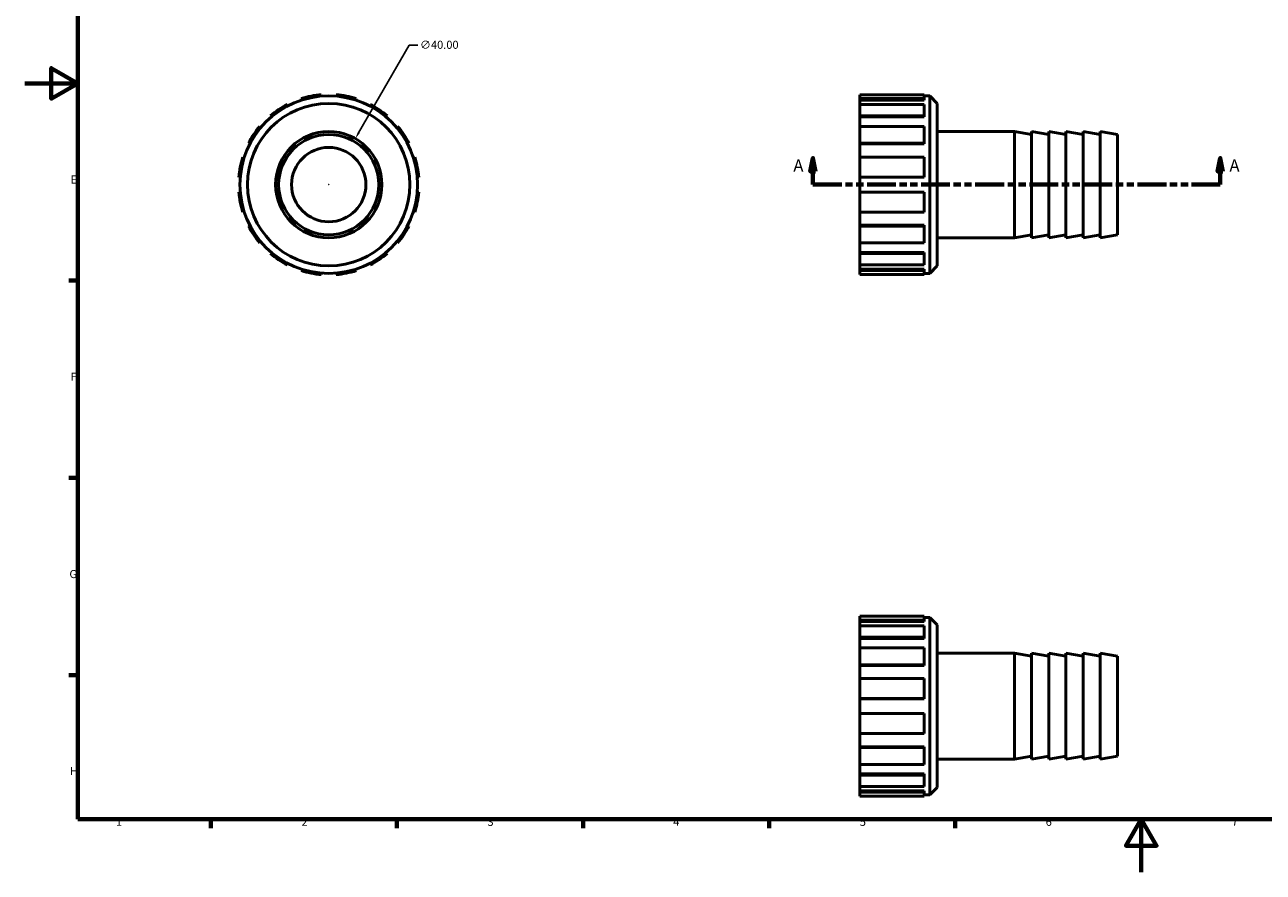
# Model space of a CAD drawing. Units: millimetres. Extents: x 0 to 895, y 0 to 594.
# Drawn here: x 0 to 466, y 0 to 319 of the extents above; entities that cross this region are included whole.
import ezdxf

# ---------------------------------------------------------------- set-up
doc = ezdxf.new("R2010")
doc.units = ezdxf.units.MM
doc.linetypes.add('DOUBLE_DASH_CHAIN', pattern=[1.2403, 0.6614, -0.0827, 0.1654, -0.0827, 0.1654, -0.0827])
for name, color, linetype, lineweight in [('Border (ANSI)', 7, 'Continuous', 70), ('Dimension (ANSI)', 7, 'Continuous', 25), ('Section Line (ANSI)', 7, 'DOUBLE_DASH_CHAIN', 70), ('Visible (ANSI)', 7, 'Continuous', 50)]:
    doc.layers.add(name, color=color, linetype=linetype, lineweight=lineweight)
doc.styles.add('Label Text (ANSI)', font='tahoma.ttf')
doc.styles.add('Note Text (ANSI)', font='tahoma.ttf')
doc.dimstyles.new('Default - mm (ANSI)', dxfattribs={"dimtxt": 3.048, "dimasz": 2.5, "dimexe": 3.175, "dimexo": 1.6002, "dimgap": 0.8, "dimtad": 0, "dimtoh": 1, "dimrnd": 1e-08, "dimzin": 4, "dimdsep": 46, "dimtxsty": 'Note Text (ANSI)', "dimcen": 0.09, "dimdle": 10, "dimclrd": 256, "dimclre": 256, "dimclrt": 256, "dimadec": 1, "dimazin": 1, "dimtfac": 1, "dimtofl": 0, "dimtmove": 0, "dimatfit": 3, "dimfxl": 1, "dimtolj": 1, "dimtzin": 4, "dimlwd": -1, "dimlwe": -1, "dimarcsym": 0})

# ---------------------------------------------------------------- blocks, each defined once
blk = doc.blocks.new('Borders Default Border')
at = {"layer": 'Border (ANSI)'}
for p, q in [((20, 222.75), (16.55, 222.75)), ((20, 148.5), (16.55, 148.5)), ((20, 74.25), (16.55, 74.25)), ((70.08, 20), (70.08, 16.55)), ((140.17, 20), (140.17, 16.55)), ((210.25, 20), (210.25, 16.55)), ((280.33, 20), (280.33, 16.55)), ((350.42, 20), (350.42, 16.55))]:
    blk.add_line(p, q, dxfattribs=at)
at = {"layer": 'Border (ANSI)', "flags": 128}
for points in [[(20, 20), (20, 574), (821, 574), (821, 20), (20, 20)], [(0, 297), (20, 297), (10, 302.77), (10, 291.23), (20, 297)], [(420.5, 0), (420.5, 20), (414.73, 10), (426.27, 10), (420.5, 20)]]:
    blk.add_lwpolyline(points, dxfattribs=at)
at = {"layer": 'Border (ANSI)', "char_height": 3.05, "attachment_point": 7, "style": 'Note Text (ANSI)'}
for s, insert in [('E', (17.21, 258.35)), ('F', (17.29, 184.1)), ('G', (16.81, 109.79)), ('H', (16.97, 35.6)), ('1', (34.35, 16.55)), ('2', (104.2, 16.55)), ('3', (174.26, 16.49)), ('4', (244.23, 16.55)), ('5', (314.48, 16.49)), ('6', (384.49, 16.49)), ('7', (454.6, 16.55))]:
    blk.add_mtext(s, dxfattribs=dict(at, insert=insert))
blk = doc.blocks.new('2dTransSection0')
at = {"layer": 'Section Line (ANSI)', "linetype": 'Continuous'}
for p, q in [((296.83, 268.91), (295.83, 263.91)), ((296.83, 263.91), (296.83, 268.91)), ((297.83, 263.91), (296.83, 268.91)), ((450.23, 268.91), (449.23, 263.91)), ((450.23, 263.91), (450.23, 268.91)), ((451.23, 263.91), (450.23, 268.91)), ((295.83, 263.91), (297.83, 263.91)), ((296.83, 258.91), (296.83, 263.91)), ((449.23, 263.91), (451.23, 263.91)), ((450.23, 258.91), (450.23, 263.91)), ((296.83, 258.91), (307.61, 258.91)), ((439.46, 258.91), (450.23, 258.91))]:
    blk.add_line(p, q, dxfattribs=at)
at = {"layer": 'Section Line (ANSI)', "linetype": 'DOUBLE_DASH_CHAIN', "ltscale": 16.427599}
blk.add_line((296.83, 258.91), (450.23, 258.91), dxfattribs=at)
at = {"layer": 'Section Line (ANSI)', "linetype": 'Continuous', "flags": 128}
for points in [[(297.83, 263.91), (296.83, 268.91), (295.83, 263.91), (297.83, 263.91)], [(451.23, 263.91), (450.23, 268.91), (449.23, 263.91), (451.23, 263.91)]]:
    blk.add_lwpolyline(points, dxfattribs=at)
at = {"layer": 'Section Line (ANSI)'}
for points in [[(297.83, 263.91), (296.83, 268.91), (295.83, 263.91), (297.83, 263.91)], [(451.23, 263.91), (450.23, 268.91), (449.23, 263.91), (451.23, 263.91)]]:
    blk.add_solid(points, dxfattribs=at)
at = {"layer": 'Section Line (ANSI)', "char_height": 4.57, "attachment_point": 7, "style": 'Label Text (ANSI)'}
for insert in [(289.47, 262.41), (453.7, 262.41)]:
    blk.add_mtext('A', dxfattribs=dict(at, insert=insert))
blk = doc.blocks.new('*D10')
at = {"layer": 'Defpoints', "color": 0, "transparency": 16777216}
for p in [(124.48, 276.23), (104.48, 241.59)]:
    blk.add_point(p, dxfattribs=at)
at = {"layer": 'Dimension (ANSI)', "transparency": 16777216}
for p, q in [((144.81, 311.45), (125.73, 278.39)), ((148.03, 311.45), (144.81, 311.45)), ((114.39, 258.91), (114.57, 258.91)), ((114.48, 258.82), (114.48, 259))]:
    blk.add_line(p, q, dxfattribs=at)
blk.add_solid([(125.37, 278.6), (126.09, 278.19), (124.48, 276.23)], dxfattribs=at)
at = {"layer": 'Dimension (ANSI)', "transparency": 16777216, "insert": (148.83, 313.09), "char_height": 3.048, "attachment_point": 1, "style": 'Note Text (ANSI)'}
blk.add_mtext('\\A1;∅40.00', dxfattribs=at)

msp = doc.modelspace()

# ---------------------------------------------------------------- linework, layer by layer
at = {"layer": 'Visible (ANSI)'}
for p, q in [((104.131, 291.29), (104.303, 290.75)), ((111.691, 292.22), (111.644, 292.784)), ((117.31, 292.784), (117.263, 292.22)), ((124.651, 290.75), (124.823, 291.29)), ((338.781, 292.784), (314.531, 292.784)), ((314.531, 292.784), (314.531, 291.29)), ((314.531, 290.75), (314.531, 291.29)), ((314.531, 291.29), (338.781, 291.29)), ((338.781, 290.75), (314.531, 290.75)), ((314.531, 290.75), (314.531, 289.122)), ((338.781, 292.784), (338.781, 291.29)), ((340.798, 292.336), (338.781, 292.336)), ((338.781, 291.29), (338.781, 290.75)), ((340.798, 225.482), (340.798, 292.336)), ((343.631, 289.503), (340.798, 292.336)), ((343.631, 289.503), (343.631, 228.315)), ((92.527, 284.866), (92.892, 284.433)), ((99.156, 288.618), (98.896, 289.122)), ((130.058, 289.122), (129.798, 288.618)), ((136.061, 284.433), (136.427, 284.866)), ((338.781, 289.122), (314.531, 289.122)), ((314.531, 289.122), (314.531, 284.866)), ((314.531, 284.433), (314.531, 284.866)), ((314.531, 284.866), (338.781, 284.866)), ((338.781, 289.122), (338.781, 284.866)), ((338.781, 284.866), (338.781, 284.433)), ((88.953, 280.494), (88.52, 280.859)), ((140.434, 280.859), (140.001, 280.494)), ((338.781, 284.433), (314.531, 284.433)), ((314.531, 284.433), (314.531, 280.859)), ((338.781, 280.859), (314.531, 280.859)), ((314.531, 280.859), (314.531, 274.49)), ((338.781, 280.859), (338.781, 274.49)), ((372.731, 278.909), (343.631, 278.909)), ((372.731, 278.909), (372.731, 238.909)), ((379.198, 277.769), (372.731, 278.909)), ((379.198, 278.909), (379.198, 238.909)), ((385.665, 277.769), (379.198, 278.909)), ((385.665, 278.909), (385.665, 238.909)), ((392.131, 277.769), (385.665, 278.909)), ((392.131, 278.909), (392.131, 238.909)), ((398.598, 277.769), (392.131, 278.909)), ((398.598, 278.909), (398.598, 238.909)), ((405.065, 277.769), (398.598, 278.909)), ((405.065, 278.909), (405.065, 238.909)), ((411.531, 277.769), (405.065, 278.909)), ((411.531, 277.769), (411.531, 240.049)), ((84.264, 274.49), (84.768, 274.23)), ((144.186, 274.23), (144.69, 274.49)), ((314.531, 274.23), (314.531, 274.49)), ((314.531, 274.49), (338.781, 274.49)), ((338.781, 274.23), (314.531, 274.23)), ((314.531, 274.23), (314.531, 269.255)), ((338.781, 274.49), (338.781, 274.23)), ((82.636, 269.083), (82.096, 269.255)), ((146.858, 269.255), (146.318, 269.083)), ((338.781, 269.255), (314.531, 269.255)), ((314.531, 269.255), (314.531, 261.742)), ((338.781, 269.255), (338.781, 261.742)), ((80.602, 261.742), (81.166, 261.695)), ((147.788, 261.695), (148.352, 261.742)), ((314.531, 261.695), (314.531, 261.742)), ((314.531, 261.742), (338.781, 261.742)), ((314.531, 261.695), (314.531, 256.123)), ((338.781, 261.695), (314.531, 261.695)), ((338.781, 261.742), (338.781, 261.695)), ((81.166, 256.123), (80.602, 256.076)), ((148.352, 256.076), (147.788, 256.123)), ((314.531, 256.076), (314.531, 256.123)), ((338.781, 256.123), (314.531, 256.123)), ((314.531, 256.076), (314.531, 248.563)), ((338.781, 256.076), (314.531, 256.076)), ((338.781, 256.123), (338.781, 256.076)), ((338.781, 256.076), (338.781, 248.563)), ((82.096, 248.563), (82.636, 248.735)), ((146.318, 248.735), (146.858, 248.563)), ((314.531, 248.563), (338.781, 248.563)), ((314.531, 248.563), (314.531, 243.588)), ((84.768, 243.588), (84.264, 243.328)), ((144.69, 243.328), (144.186, 243.588)), ((314.531, 243.328), (314.531, 243.588)), ((338.781, 243.588), (314.531, 243.588)), ((338.781, 243.328), (314.531, 243.328)), ((314.531, 243.328), (314.531, 236.959)), ((338.781, 243.588), (338.781, 243.328)), ((338.781, 243.328), (338.781, 236.959)), ((372.731, 238.909), (343.631, 238.909)), ((379.198, 240.049), (372.731, 238.909)), ((385.665, 240.049), (379.198, 238.909)), ((392.131, 240.049), (385.665, 238.909)), ((398.598, 240.049), (392.131, 238.909)), ((405.065, 240.049), (398.598, 238.909)), ((411.531, 240.049), (405.065, 238.909)), ((88.52, 236.959), (88.953, 237.324)), ((92.892, 233.385), (92.527, 232.952)), ((136.427, 232.952), (136.061, 233.385)), ((140.001, 237.324), (140.434, 236.959)), ((314.531, 236.959), (338.781, 236.959)), ((314.531, 236.959), (314.531, 233.385)), ((314.531, 232.952), (314.531, 233.385)), ((338.781, 233.385), (314.531, 233.385)), ((338.781, 233.385), (338.781, 232.952)), ((98.896, 228.696), (99.156, 229.2)), ((129.798, 229.2), (130.058, 228.696)), ((338.781, 232.952), (314.531, 232.952)), ((314.531, 232.952), (314.531, 228.696)), ((314.531, 228.696), (338.781, 228.696)), ((314.531, 228.696), (314.531, 227.068)), ((338.781, 232.952), (338.781, 228.696)), ((104.303, 227.068), (104.131, 226.528)), ((111.644, 225.034), (111.691, 225.598)), ((117.263, 225.598), (117.31, 225.034)), ((124.823, 226.528), (124.651, 227.068)), ((314.531, 226.528), (314.531, 227.068)), ((338.781, 227.068), (314.531, 227.068)), ((338.781, 226.528), (314.531, 226.528)), ((314.531, 226.528), (314.531, 225.034)), ((314.531, 225.034), (338.781, 225.034)), ((338.781, 227.068), (338.781, 226.528)), ((338.781, 226.528), (338.781, 225.034)), ((340.798, 225.482), (338.781, 225.482)), ((343.631, 228.315), (340.798, 225.482)), ((338.781, 96.423), (314.531, 96.423)), ((314.531, 96.423), (314.531, 94.928)), ((314.531, 94.388), (314.531, 94.928)), ((314.531, 94.928), (338.781, 94.928)), ((338.781, 94.388), (314.531, 94.388)), ((314.531, 94.388), (314.531, 92.76)), ((338.781, 96.423), (338.781, 94.928)), ((340.798, 95.974), (338.781, 95.974)), ((338.781, 94.928), (338.781, 94.388)), ((340.798, 29.12), (340.798, 95.974)), ((343.631, 93.141), (340.798, 95.974)), ((338.781, 92.76), (314.531, 92.76)), ((314.531, 92.76), (314.531, 88.504)), ((338.781, 92.76), (338.781, 88.504)), ((343.631, 93.141), (343.631, 31.953)), ((314.531, 88.071), (314.531, 88.504)), ((314.531, 88.504), (338.781, 88.504)), ((338.781, 88.071), (314.531, 88.071)), ((314.531, 88.071), (314.531, 84.498)), ((338.781, 84.498), (314.531, 84.498)), ((314.531, 84.498), (314.531, 78.128)), ((338.781, 88.504), (338.781, 88.071)), ((338.781, 84.498), (338.781, 78.128)), ((372.731, 82.547), (343.631, 82.547)), ((372.731, 82.547), (372.731, 42.547)), ((379.198, 81.407), (372.731, 82.547)), ((379.198, 82.547), (379.198, 42.547)), ((385.665, 81.407), (379.198, 82.547)), ((385.665, 82.547), (385.665, 42.547)), ((392.131, 81.407), (385.665, 82.547)), ((392.131, 82.547), (392.131, 42.547)), ((398.598, 81.407), (392.131, 82.547)), ((398.598, 82.547), (398.598, 42.547)), ((405.065, 81.407), (398.598, 82.547)), ((405.065, 82.547), (405.065, 42.547)), ((411.531, 81.407), (405.065, 82.547)), ((411.531, 81.407), (411.531, 43.687)), ((314.531, 77.868), (314.531, 78.128)), ((314.531, 78.128), (338.781, 78.128)), ((338.781, 77.868), (314.531, 77.868)), ((314.531, 77.868), (314.531, 72.894)), ((338.781, 78.128), (338.781, 77.868)), ((338.781, 72.894), (314.531, 72.894)), ((314.531, 72.894), (314.531, 65.38)), ((338.781, 72.894), (338.781, 65.38)), ((314.531, 65.333), (314.531, 65.38)), ((314.531, 65.38), (338.781, 65.38)), ((338.781, 65.333), (314.531, 65.333)), ((314.531, 65.333), (314.531, 59.762)), ((338.781, 65.38), (338.781, 65.333)), ((314.531, 59.714), (314.531, 59.762)), ((338.781, 59.762), (314.531, 59.762)), ((338.781, 59.714), (314.531, 59.714)), ((314.531, 59.714), (314.531, 52.201)), ((338.781, 59.762), (338.781, 59.714)), ((338.781, 59.714), (338.781, 52.201)), ((314.531, 52.201), (338.781, 52.201)), ((314.531, 52.201), (314.531, 47.226)), ((314.531, 46.966), (314.531, 47.226)), ((338.781, 47.226), (314.531, 47.226)), ((338.781, 46.966), (314.531, 46.966)), ((314.531, 46.966), (314.531, 40.597)), ((338.781, 47.226), (338.781, 46.966)), ((338.781, 46.966), (338.781, 40.597)), ((372.731, 42.547), (343.631, 42.547)), ((379.198, 43.687), (372.731, 42.547)), ((385.665, 43.687), (379.198, 42.547)), ((392.131, 43.687), (385.665, 42.547)), ((398.598, 43.687), (392.131, 42.547)), ((405.065, 43.687), (398.598, 42.547)), ((411.531, 43.687), (405.065, 42.547)), ((314.531, 40.597), (338.781, 40.597)), ((314.531, 40.597), (314.531, 37.023)), ((314.531, 36.591), (314.531, 37.023)), ((338.781, 37.023), (314.531, 37.023)), ((338.781, 36.591), (314.531, 36.591)), ((314.531, 36.591), (314.531, 32.334)), ((338.781, 37.023), (338.781, 36.591)), ((338.781, 36.591), (338.781, 32.334)), ((314.531, 32.334), (338.781, 32.334)), ((314.531, 32.334), (314.531, 30.706)), ((314.531, 30.166), (314.531, 30.706)), ((338.781, 30.706), (314.531, 30.706)), ((338.781, 30.166), (314.531, 30.166)), ((314.531, 30.166), (314.531, 28.672)), ((314.531, 28.672), (338.781, 28.672)), ((338.781, 30.706), (338.781, 30.166)), ((338.781, 30.166), (338.781, 28.672)), ((340.798, 29.12), (338.781, 29.12)), ((343.631, 31.953), (340.798, 29.12))]:
    msp.add_line(p, q, dxfattribs=at)
for radius in [33.427, 30.594, 20, 18.86, 14]:
    msp.add_circle((114.477, 258.909), radius, dxfattribs=at)
for start, end in [(94.78019, 107.71981), (72.28019, 85.21981), (117.28019, 130.21981), (49.78019, 62.71981), (139.78019, 152.71981), (27.28019, 40.21981), (162.28019, 175.21981), (4.78019, 17.71981), (184.78019, 197.71981), (342.28019, 355.21981), (207.28019, 220.21981), (319.78019, 332.71981), (229.78019, 242.71981), (297.28019, 310.21981), (252.28019, 265.21981), (274.78019, 287.71981)]:
    msp.add_arc((114.477, 258.909), 33.994, start, end, dxfattribs=at)

# ---------------------------------------------------------------- block references
msp.add_blockref('Borders Default Border', (0, 0))
at = {"layer": 'Section Line (ANSI)'}
msp.add_blockref('2dTransSection0', (0, 0), dxfattribs=at)

# ---------------------------------------------------------------- dimensions: what is measured, and where the dimension line sits
at = {"layer": 'Dimension (ANSI)'}
dim = msp.add_diameter_dim_2p(p1=(104.477, 241.588), p2=(124.477, 276.229), dimstyle='Default - mm (ANSI)', override={"dimtih": 1, "dimdec": 2, "dimlfac": 1, "dimtp": 0, "dimtm": 0, "dimtdec": 2}, dxfattribs=at)
dim.commit()
dim.dimension.update_dxf_attribs({"geometry": '*D10', "text_midpoint": (155.531, 311.453), "dimtype": 163})

doc.saveas('drawing.dxf')
